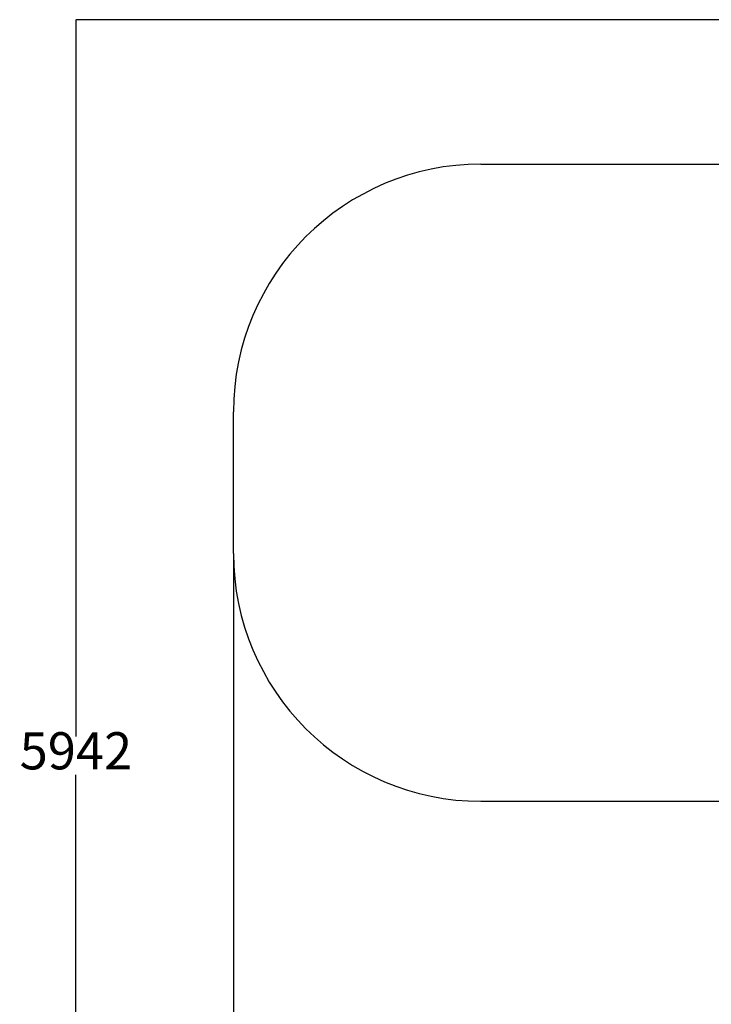
# Model space of a CAD drawing. Units: millimetres. Extents: x -558 to 7616, y -1256 to 7246.
# Drawn here: x -558 to 2236, y 2109 to 6084 of the extents above; entities that cross this region are included whole.
import ezdxf

# ---------------------------------------------------------------- set-up
doc = ezdxf.new("R2010")
doc.units = ezdxf.units.MM
doc.layers.add('Dimensions', color=7, linetype='Continuous')
doc.layers.add('Safetyarea', color=131, linetype='Continuous')
doc.styles.get("Standard").update_dxf_attribs({"font": 'arial.ttf'})
doc.dimstyles.new('Leikkiset keinu', dxfattribs={"dimtxt": 150, "dimasz": 2.5, "dimexe": 0.06, "dimexo": 0.625, "dimtad": 0, "dimtih": 1, "dimtoh": 1, "dimdec": 0, "dimtxsty": 'Standard', "dimcen": 2.5, "dimadec": 0, "dimazin": 0, "dimtfac": 1, "dimtmove": 0, "dimatfit": 3, "dimfxl": 1, "dimarcsym": 0})

# ---------------------------------------------------------------- blocks, each defined once
blk = doc.blocks.new('*D301')
at = {"layer": 'Defpoints', "color": 0}
for p in [(3739.4, 6084.1), (-330.7, 142.2), (5548.4, 142.2)]:
    blk.add_point(p, dxfattribs=at)
at = {"layer": 'Dimensions', "color": 0, "lineweight": -2}
for p, q in [((3738.8, 6084.1), (-330.8, 6084.1)), ((-330.7, 6081.6), (-330.7, 3190.3)), ((-330.7, 144.7), (-330.7, 3035.9)), ((5547.8, 142.2), (-330.8, 142.2))]:
    blk.add_line(p, q, dxfattribs=at)
at = {"layer": 'Dimensions', "color": 0}
for points in [[(-330.3, 6081.6), (-331.1, 6081.6), (-330.7, 6084.1)], [(-331.1, 144.7), (-330.3, 144.7), (-330.7, 142.2)]]:
    blk.add_solid(points, dxfattribs=at)
at = {"layer": 'Dimensions', "color": 0, "insert": (-330.7, 3113.1), "char_height": 150, "attachment_point": 5}
blk.add_mtext('5942', dxfattribs=at)
blk = doc.blocks.new('*D302')
at = {"layer": 'Defpoints', "color": 0}
for p in [(305.8, 3928.8), (7616.5, 3150.8), (7616.5, -1157.4)]:
    blk.add_point(p, dxfattribs=at)
at = {"layer": 'Dimensions', "color": 0, "lineweight": -2}
for p, q in [((305.8, 3928.2), (305.8, -1157.4)), ((7616.5, 3150.2), (7616.5, -1157.4)), ((308.3, -1157.4), (3751.9, -1157.4)), ((7614, -1157.4), (4170.4, -1157.4))]:
    blk.add_line(p, q, dxfattribs=at)
at = {"layer": 'Dimensions', "color": 0}
for points in [[(308.3, -1157), (308.3, -1157.8), (305.8, -1157.4)], [(7614, -1157.8), (7614, -1157), (7616.5, -1157.4)]]:
    blk.add_solid(points, dxfattribs=at)
at = {"layer": 'Dimensions', "color": 0, "insert": (3961.1, -1157.4), "char_height": 150, "attachment_point": 5}
blk.add_mtext('7311', dxfattribs=at)

msp = doc.modelspace()

# ---------------------------------------------------------------- linework, layer by layer
at = {"layer": 'Safetyarea', "linetype": 'ByBlock', "lineweight": -2}
for p, q in [((1305.8, 5501.1), (2705.7, 5501.1)), ((305.8, 3928.8), (305.8, 4501.1)), ((1305.8, 2928.8), (2717.3, 2928.8))]:
    msp.add_line(p, q, dxfattribs=at)
for centre, start, end in [((1305.8, 4501.1), 90, 180), ((1305.8, 3928.8), 180, 270)]:
    msp.add_arc(centre, 1000, start, end, dxfattribs=at)

# ---------------------------------------------------------------- dimensions: what is measured, and where the dimension line sits
at = {"layer": 'Dimensions'}
dim = msp.add_linear_dim(base=(-330.7, 142.2), p1=(3739.4, 6084.1), p2=(5548.4, 142.2), angle=90, dimstyle='Leikkiset keinu', dxfattribs=at)
dim.commit()
dim.dimension.update_dxf_attribs({"geometry": '*D301', "text_midpoint": (-330.7, 3113.1)})
dim = msp.add_linear_dim(base=(7616.5, -1157.4), p1=(305.8, 3928.8), p2=(7616.5, 3150.8), dimstyle='Leikkiset keinu', dxfattribs=at)
dim.commit()
dim.dimension.update_dxf_attribs({"geometry": '*D302', "text_midpoint": (3961.1, -1157.4)})

doc.saveas('drawing.dxf')
